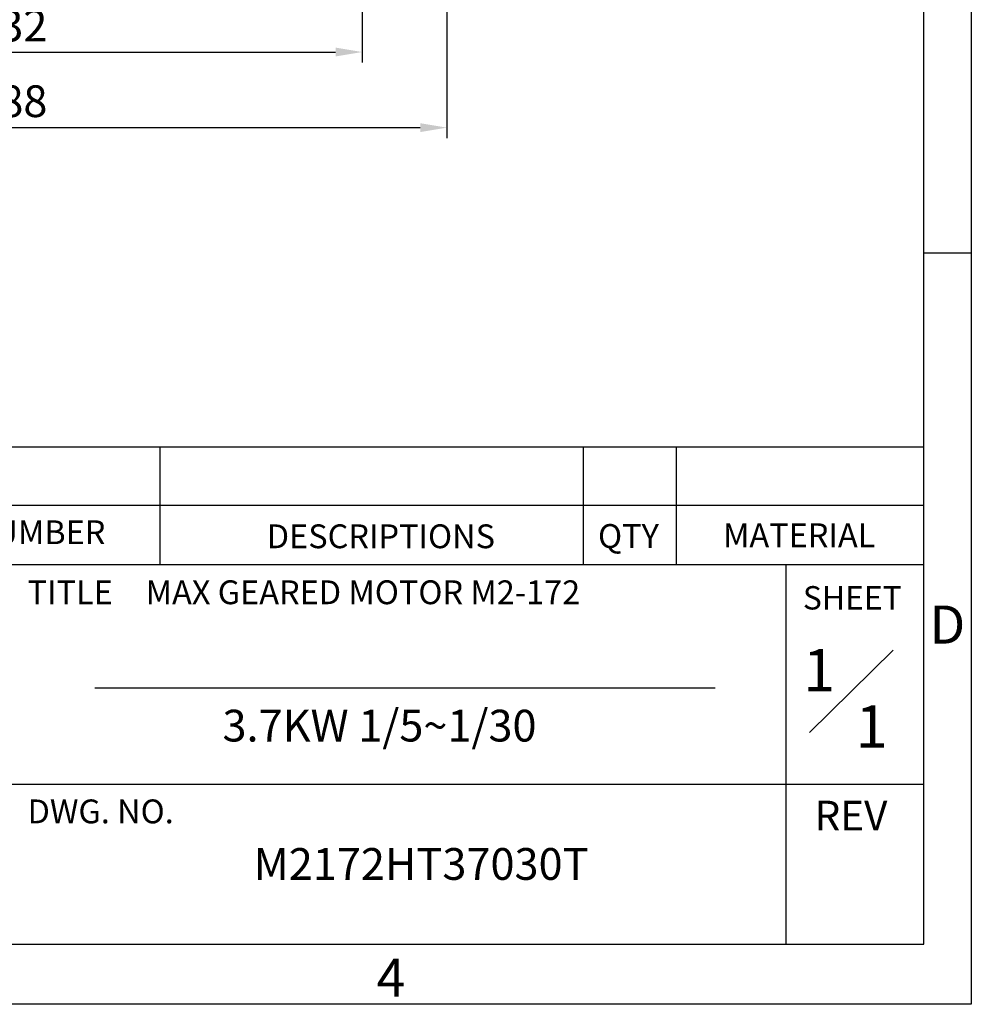
# Model space of a CAD drawing. Extents: x -387 to 12236, y -5506 to 681.
# Drawn here: x 653 to 968, y -273 to 53 of the extents above; entities that cross this region are included whole.
import ezdxf

# ---------------------------------------------------------------- set-up
doc = ezdxf.new("R2010")
doc.units = 0
doc.header["$LTSCALE"] = 5
doc.header["$MEASUREMENT"] = 0
doc.layers.get('Defpoints').update_dxf_attribs({"linetype": 'CONTINUOUS'})
for name, color, linetype in [('DIM', 2, 'CONTINUOUS'), ('LOGO', 5, 'CONTINUOUS'), ('NEEDLE', 2, 'CONTINUOUS'), ('TEXT', 4, 'CONTINUOUS'), ('THIN', 3, 'CONTINUOUS')]:
    doc.layers.add(name, color=color, linetype=linetype)
doc.styles.add('DIM', font='romans.shx', dxfattribs={"width": 0.8})
doc.styles.add('GULIM', font='Gulim.ttf')
doc.styles.get("Standard").update_dxf_attribs({"font": 'romans.shx'})
doc.dimstyles.get("Standard").update_dxf_attribs({"dimscale": 3.5, "dimtxt": 3, "dimasz": 2.5, "dimexe": 1, "dimexo": 1, "dimgap": 1, "dimtad": 1, "dimdec": 4, "dimdsep": 46, "dimtxsty": 'DIM', "dimcen": 0, "dimclrd": 256, "dimclre": 256, "dimclrt": 256, "dimadec": 4, "dimazin": 2, "dimtfac": 1, "dimtdec": 4, "dimtmove": 0, "dimatfit": 0, "dimfxl": 0, "dimtolj": 1, "dimtzin": 0, "dimlwd": -1, "dimlwe": -1, "dimarcsym": 0})

# ---------------------------------------------------------------- blocks, each defined once
blk = doc.blocks.new('*D26')
at = {"layer": 'Defpoints', "color": 0}
for p in [(534.46, 89.19), (766.46, 89.19), (766.46, 42.39)]:
    blk.add_point(p, dxfattribs=at)
at = {"layer": 'DIM'}
for p, q in [((534.46, 85.69), (534.46, 38.89)), ((766.46, 85.69), (766.46, 38.89)), ((543.21, 42.39), (757.71, 42.39))]:
    blk.add_line(p, q, dxfattribs=at)
for points in [[(543.21, 43.85), (543.21, 40.93), (534.46, 42.39)], [(757.71, 43.85), (757.71, 40.93), (766.46, 42.39)]]:
    blk.add_solid(points, dxfattribs=at)
at = {"layer": 'DIM', "insert": (650.46, 51.14), "char_height": 10.5, "attachment_point": 5, "style": 'DIM'}
blk.add_mtext('\\A1;232', dxfattribs=at)
blk = doc.blocks.new('*D27')
at = {"layer": 'Defpoints', "color": 0}
for p in [(506.46, 99.19), (794.46, 99.19), (794.46, 17.39)]:
    blk.add_point(p, dxfattribs=at)
at = {"layer": 'DIM'}
for p, q in [((506.46, 95.69), (506.46, 13.89)), ((794.46, 95.69), (794.46, 13.89)), ((515.21, 17.39), (785.71, 17.39))]:
    blk.add_line(p, q, dxfattribs=at)
for points in [[(515.21, 18.85), (515.21, 15.93), (506.46, 17.39)], [(785.71, 18.85), (785.71, 15.93), (794.46, 17.39)]]:
    blk.add_solid(points, dxfattribs=at)
at = {"layer": 'DIM', "insert": (650.46, 26.14), "char_height": 10.5, "attachment_point": 5, "style": 'DIM'}
blk.add_mtext('\\A1;288', dxfattribs=at)

msp = doc.modelspace()

# ---------------------------------------------------------------- linework, layer by layer
at = {"layer": 'DIM'}
msp.add_line((952.2665, -24.01574), (967.91088, -24.01574), dxfattribs=at)
at = {"layer": 'LOGO'}
for p, q in [((952.2665, -252.63038), (952.2665, 661.82818)), ((-348.92692, -252.63038), (952.2665, -252.63038))]:
    msp.add_line(p, q, dxfattribs=at)
at = {"layer": 'NEEDLE'}
for p, q in [((967.91088, 681.35117), (967.91088, -272.54047)), ((556.82227, -88.19424), (952.2665, -88.19424)), ((699.62227, -127.05883), (699.62227, -88.19424)), ((839.62227, -127.05883), (839.62227, -88.19424)), ((870.42227, -127.05883), (870.42227, -88.19424)), ((556.82227, -107.44424), (952.2665, -107.44424)), ((906.66368, -252.63038), (906.66368, -127.05883)), ((942.06768, -155.42337), (914.39025, -182.62923)), ((678.08106, -167.83984), (883.16067, -167.83984)), ((967.91088, -272.54047), (-364.38971, -272.54047))]:
    msp.add_line(p, q, dxfattribs=at)
at = {"layer": 'THIN'}
for p, q in [((409.01311, -127.05883), (952.2665, -127.05883)), ((587.62227, -199.68383), (908.41368, -199.68383)), ((908.41368, -199.68383), (952.16368, -199.68383))]:
    msp.add_line(p, q, dxfattribs=at)

# ---------------------------------------------------------------- texts
at = {"layer": 'DIM', "style": 'GULIM'}
for s, p in [('PART NUMBER', (608.12063, -120.35536)), ('DESCRIPTIONS', (734.92458, -121.69788)), ('QTY', (844.47524, -121.60553)), ('MATERIAL', (885.82203, -121.36301))]:
    msp.add_text(s, height=7.875, dxfattribs=at).set_placement(p)
at = {"layer": 'DIM', "char_height": 7.875, "width": 173.5129158, "attachment_point": 1, "style": 'GULIM'}
for s, insert in [('TITLE', (655.82559, -132.33662)), ('MAX GEARED MOTOR M2-172', (694.89955, -132.33662)), ('DWG. NO.', (655.82559, -204.80429))]:
    msp.add_mtext(s, dxfattribs=dict(at, insert=insert))
at = {"layer": 'NEEDLE', "style": 'GULIM'}
msp.add_text('SHEET', height=7.735, dxfattribs=at).set_placement((912.20025, -141.97267))
at = {"layer": 'TEXT', "style": 'GULIM'}
for s, height, p in [('1', 14, (912.29577, -169.06881)), ('3.7KW 1/5~1/30', 10.5, (720.28097, -185.63157)), ('1', 14, (929.64113, -187.65711)), ('M2172HT37030T', 10.5, (730.56679, -231.37583))]:
    msp.add_text(s, height=height, dxfattribs=at).set_placement(p)
at = {"layer": 'TEXT'}
msp.add_text('REV', height=9.8, dxfattribs=at).set_placement((916.1, -215.01747))
at = {"layer": 'THIN'}
for s, p in [('D', (954.08068, -153.26503)), ('4', (771.23454, -270.06554))]:
    msp.add_text(s, height=12.6, dxfattribs=at).set_placement(p)

# ---------------------------------------------------------------- dimensions: what is measured, and where the dimension line sits
at = {"layer": 'DIM'}
for base, p1, p2, picture, middle in [((794.45579, 17.38825), (506.45579, 99.19046), (794.45579, 99.19046), '*D27', (650.45579, 26.13825)), ((766.45579, 42.38825), (534.45579, 89.19046), (766.45579, 89.19046), '*D26', (650.45579, 51.13825))]:
    dim = msp.add_linear_dim(base=base, p1=p1, p2=p2, dimstyle='Standard', dxfattribs=at)
    dim.commit()
    dim.dimension.update_dxf_attribs({"geometry": picture, "text_midpoint": middle})

doc.saveas('drawing.dxf')
